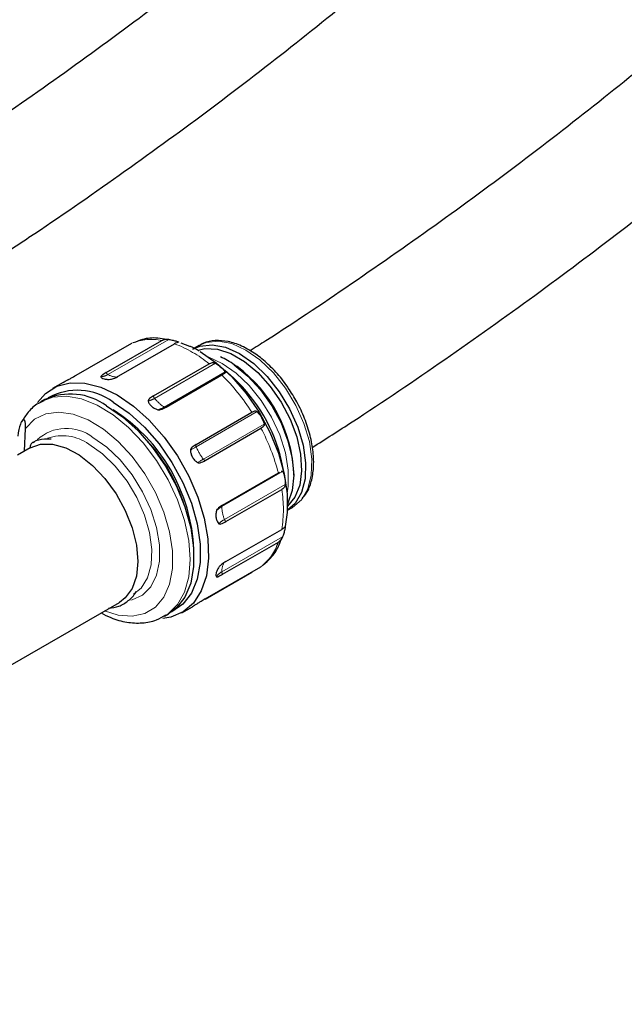
# Model space of a CAD drawing. Units: millimetres. Extents: x 17 to 388, y 10 to 536.
# Drawn here: x 354 to 359, y 94 to 103 of the extents above; entities that cross this region are included whole.
import ezdxf

# ---------------------------------------------------------------- set-up
doc = ezdxf.new("R2010")
doc.units = ezdxf.units.MM
doc.linetypes.add('PHANTOM', pattern=[12.7, 6.35, -1.27, 1.27, -1.27, 1.27, -1.27])

msp = doc.modelspace()

# ---------------------------------------------------------------- linework, layer by layer
at = {"color": 7, "linetype": 'Continuous', "lineweight": 25}
for p, q in [((354.35423592, 99.8503188), (354.83848546, 100.1298701)), ((354.09316902, 99.82697548), (354.57741856, 100.10652679)), ((354.46351795, 99.82104544), (354.94776749, 100.10059674)), ((355.08224873, 100.07823656), (355.00570344, 100.10620319)), ((355.16191506, 100.08639635), (355.10746784, 100.05496464)), ((354.76497204, 99.64701969), (355.24922158, 99.926571)), ((355.46271236, 99.80110222), (355.38337445, 99.87364731)), ((355.49235962, 99.90196151), (355.46782213, 99.91715419)), ((354.87425407, 99.55011871), (355.35850361, 99.82967001)), ((353.97930921, 99.76452667), (353.88703483, 99.7112578)), ((353.82010892, 99.61488883), (353.78657555, 99.59553043)), ((353.78657555, 99.59553043), (353.80575484, 99.60583907)), ((355.13532097, 99.22535397), (355.61957051, 99.50490527)), ((353.64410764, 99.16688467), (353.65421103, 99.3654778)), ((355.21532097, 99.08678991), (355.69957051, 99.36634121)), ((353.69432508, 99.19587459), (353.58463753, 99.13255332)), ((355.90086063, 98.97723782), (355.87771355, 99.08222118)), ((355.36604802, 98.69830662), (355.85029755, 98.97785792)), ((355.85029755, 98.97785792), (355.863252, 98.98536887)), ((355.98391083, 98.95738302), (355.98391083, 98.97779322)), ((355.39533005, 98.5552076), (355.87957958, 98.83475891)), ((355.92946919, 98.65315837), (355.97434903, 98.67906695)), ((355.39533005, 98.20709955), (355.87957958, 98.48665085)), ((355.36604802, 98.09780885), (355.85029755, 98.37736015)), ((355.21532097, 97.8833513), (355.69957051, 98.1629026)), ((355.21324081, 97.88213543), (355.61957051, 98.11670457)), ((353.51908788, 97.30497495), (354.4692621, 97.85349885)), ((355.01194341, 97.76264786), (355.10421779, 97.81591673)), ((354.86148819, 97.73352538), (354.89502156, 97.75288378)), ((354.87244204, 97.74011203), (354.86148819, 97.73352538))]:
    msp.add_line(p, q, dxfattribs=at)
at = {"color": 8, "linetype": 'PHANTOM', "lineweight": 18}
for p, q in [((354.36906607, 99.8335612), (354.89777745, 100.13877978)), ((354.97755913, 100.11286524), (354.98293497, 100.11596865)), ((354.77426641, 99.62599328), (355.30297779, 99.93121186)), ((354.85942392, 99.55048364), (355.3881353, 99.85570222)), ((355.13658913, 99.20569275), (355.66530051, 99.51091134)), ((355.19892876, 99.09771735), (355.72764014, 99.40293593)), ((355.35895017, 98.6852788), (355.88766155, 98.99049739)), ((355.38176805, 98.57376956), (355.91047943, 98.87898815)), ((355.35895017, 98.11903166), (355.88766153, 98.42425024))]:
    msp.add_line(p, q, dxfattribs=at)
at = {"color": 8, "linetype": 'PHANTOM', "lineweight": 18, "flags": 128}
for points in [[(355.16191506, 100.08639635), (355.2233708, 100.11246917), (355.32911623, 100.12401361), (355.44582022, 100.10157126), (355.56813205, 100.04617106), (355.69044387, 99.96035303), (355.80714786, 99.84805183), (355.91289329, 99.71441631), (356.00283187, 99.56557349), (356.07284003, 99.4083476), (356.11970801, 99.24994726), (356.14128695, 99.09763491), (356.13658749, 98.95839387), (356.1058251, 98.83860816), (356.0504102, 98.74376979), (355.97434903, 98.67906695)], [(355.24638519, 99.98351908), (355.36318969, 99.92990171), (355.48300754, 99.84618998), (355.59758878, 99.73705216), (355.70192565, 99.60725809), (355.79145813, 99.46248038), (355.86227323, 99.30904653), (355.91127598, 99.15366233), (355.93632473, 99.00311881), (355.93632473, 98.86399545), (355.92750146, 98.80366325)], [(353.80575484, 99.60583907), (353.89116802, 99.63597217), (354.01098871, 99.64513425), (354.14108063, 99.62212175), (354.27717535, 99.56768972), (354.41480747, 99.48362412), (354.54946117, 99.37268323), (354.67671832, 99.23850713), (354.79240351, 99.08549824), (354.892721, 98.91867693), (354.97437928, 98.74351675), (355.03469907, 98.56576489), (355.07170122, 98.39125353), (355.08417166, 98.22570854), (355.07170122, 98.07456163), (355.03469907, 97.94277204), (354.97437928, 97.83466392), (354.892721, 97.75378439), (354.87244204, 97.74011203)], [(353.65421103, 99.3654778), (353.73237676, 99.44414412), (353.82967037, 99.49213481), (353.94247162, 99.5076642), (354.06658329, 99.49015443), (354.19738727, 99.44025704), (354.33001644, 99.35982867), (354.45953579, 99.25186198), (354.581126, 99.12037435), (354.69026279, 98.97025831), (354.78288527, 98.80709957), (354.85554703, 98.63696914), (354.90554438, 98.46619744), (354.93101696, 98.30113873), (354.93101696, 98.14793474), (354.90554438, 98.01228606), (354.85554703, 97.89924007), (354.78288527, 97.81300312), (354.69026279, 97.75678402), (354.581126, 97.73267463), (354.45953579, 97.74157206), (354.34000152, 97.77887831)], [(354.23896533, 99.28621826), (354.35974057, 99.20183764), (354.47523736, 99.09182776), (354.58040792, 98.96099658), (354.6706558, 98.81506205), (354.74203674, 98.6604022), (354.79143105, 98.50377642), (354.81667995, 98.35202999), (354.81667995, 98.21179498), (354.79143105, 98.08920032), (354.74203674, 97.98960398), (354.6706558, 97.91735881), (354.58040792, 97.87562226), (354.56732866, 97.8725143)], [(354.20369612, 99.22787868), (354.32150158, 99.14507607), (354.4337986, 99.0365553), (354.53533628, 98.90739068), (354.62136683, 98.7636218), (354.68786757, 98.61197114), (354.73172898, 98.45952971), (354.75090017, 98.31342551), (354.7444847, 98.1804902), (354.71278256, 98.0669397), (354.65727611, 97.97808349), (354.59116462, 97.92387168)], [(355.13658913, 99.20569275), (355.12923566, 99.20144771), (355.1221565, 99.19736107), (355.11536835, 99.19344247), (355.1088872, 99.18970115), (355.10272833, 99.18614593), (355.09690628, 99.18278519), (355.09143477, 99.17962686), (355.08632669, 99.17667839)], [(355.19892876, 99.09771735), (355.19157529, 99.09347231), (355.18449613, 99.08938567), (355.17770797, 99.08546707), (355.17122682, 99.08172575), (355.16506796, 99.07817053), (355.15924591, 99.07480979), (355.1537744, 99.07165146), (355.14866632, 99.06870299)]]:
    msp.add_lwpolyline(points, dxfattribs=at)
at = {"color": 7, "linetype": 'Continuous', "lineweight": 25, "flags": 128}
for points in [[(355.10746784, 100.05496464), (355.16892358, 100.08103745), (355.27466901, 100.0925819), (355.391373, 100.07013955), (355.51368482, 100.01473935), (355.63599665, 99.92892132), (355.75270064, 99.81662012), (355.85844607, 99.6829846), (355.94838465, 99.53414177), (356.01839281, 99.37691589), (356.06526078, 99.21851555), (356.08683972, 99.0662032), (356.08214027, 98.92696216), (356.05137788, 98.80717645), (355.99596297, 98.71233808), (355.92948657, 98.65343586)], [(355.15309851, 100.04569122), (355.2121088, 100.05816421), (355.32031658, 100.05270045), (355.43653933, 100.01477342), (355.55547498, 99.94611333), (355.67169773, 99.84985244), (355.77990551, 99.73038214), (355.87516192, 99.59315266), (355.95312138, 99.44442436), (356.0102274, 99.29098218), (356.04387481, 99.13982614), (356.05252863, 98.99785193), (356.03579408, 98.87153637), (355.99443457, 98.76664196), (355.93101596, 98.68854122)], [(355.17004928, 100.03201758), (355.3099335, 99.93629589), (355.44505414, 99.81389738), (355.57080981, 99.6689902), (355.68291807, 99.50650898), (355.77756119, 99.33198682), (355.85151623, 99.15136688), (355.90226472, 98.97079993), (355.9280785, 98.79643499), (355.9280785, 98.63420982), (355.90856475, 98.5132308)], [(355.46782213, 99.91715419), (355.58567115, 99.8202036), (355.6957381, 99.70008266), (355.79321235, 99.56204143), (355.87383362, 99.41211323), (355.93407823, 99.25685092), (355.97131311, 99.10304046), (355.98391083, 98.9574044), (355.97132081, 98.82630798), (355.93409329, 98.71548099), (355.9313201, 98.71000039)], [(353.7577421, 99.5898907), (353.82754598, 99.66873594), (353.92610207, 99.73087553), (354.04148024, 99.76106963), (354.16997216, 99.75834777), (354.30744798, 99.72279743), (354.44948912, 99.65556124)], [(354.44948912, 99.65556124), (354.59153026, 99.55880022), (354.72900608, 99.43562435), (354.857498, 99.2899926), (354.97287617, 99.1265857), (355.07143225, 98.95065568), (355.14999857, 98.76785707), (355.20604994, 98.58406517), (355.23778483, 98.40518721), (355.24418324, 98.23697247), (355.22503952, 98.08482751), (355.18096898, 97.95364239), (355.11338808, 97.84763352), (355.02446891, 97.7702081), (354.91706942, 97.72385465), (354.84722211, 97.71179853)], [(354.35756524, 99.56166768), (354.49724056, 99.46608893), (354.6321594, 99.34387322), (354.75772727, 99.19918244), (354.8696681, 99.03694387), (354.96416988, 98.86268235), (355.03801447, 98.68233215), (355.08868718, 98.50203487), (355.1144624, 98.32793032), (355.1144624, 98.16594742), (355.08868718, 98.02160232), (355.03801447, 97.8998105), (354.96416988, 97.80471944), (354.89502156, 97.75288378)], [(354.41413378, 99.594324), (354.5538091, 99.49874526), (354.68872794, 99.37652955), (354.81429581, 99.23183877), (354.92623664, 99.0696002), (355.02073843, 98.89533868), (355.09458302, 98.71498847), (355.14525572, 98.53469119), (355.17103095, 98.36058664), (355.17103095, 98.19860375), (355.14525572, 98.05425864), (355.09458302, 97.93246682), (355.02073843, 97.83737576), (354.92623664, 97.77222368), (354.92119949, 97.76987629)], [(353.69288486, 99.19503697), (353.78399345, 99.22782872), (353.88875533, 99.22838342), (354.00236746, 99.19667565), (354.11962104, 99.13415911), (354.23514035, 99.04370001), (354.34362915, 98.92944564), (354.44011353, 98.79663423), (354.52016998, 98.6513548), (354.58012812, 98.50026801), (354.61723905, 98.35030075), (354.62980135, 98.20832858), (354.61723905, 98.08086053), (354.58012812, 97.97374063), (354.52016998, 97.89188004), (354.4692621, 97.85349885)]]:
    msp.add_lwpolyline(points, dxfattribs=at)
at = {"color": 8, "linetype": 'PHANTOM', "lineweight": 18}
for centre, radius, start, end in [((354.74708466, 99.68054673), 0.45852546, 78.501846757, 111.717189305), ((354.57788464, 99.11176338), 1.05574842, 50.514180852, 69.491195681), ((354.29834779, 99.95208215), 0.13801555, 273.889231051, 300.823399622), ((354.38801198, 99.86526896), 0.03693683, 203.87542342, 239.140991713), ((354.45458314, 99.98245101), 0.17170132, 240.128458939, 269.880021529), ((354.09027967, 98.54287601), 1.80671823, 32.172720343, 45.416422854), ((354.67555264, 99.78871898), 0.19032619, 283.150894581, 301.24212325), ((354.80466584, 99.65199824), 0.04000479, 187.14892082, 220.545077815), ((355.05646371, 99.85847309), 0.36562574, 219.482382748, 237.390452765), ((354.76071015, 99.71320933), 0.19032619, 283.150894579, 301.242123251), ((354.86741914, 99.56108502), 0.01327828, 232.977610329, 292.879746131), ((354.00895751, 98.99230753), 0.37321189, 51.95407705, 132.893966819), ((354.10164581, 98.522883), 1.80687163, 14.584204736, 27.827155004), ((353.97344949, 98.90670708), 0.3951768, 54.363413285, 109.217317182), ((355.15940726, 99.21703604), 0.02548209, 160.948215803, 206.432768541), ((355.58012104, 99.38978242), 0.48021825, 202.541086457, 217.458913689), ((355.22015716, 99.11180331), 0.02547664, 213.565995409, 259.05724503), ((354.83801871, 98.66070488), 1.05600372, 350.513029715, 9.486970285), ((355.45052298, 98.51838175), 0.19036861, 118.752625247, 136.839464583), ((355.37137358, 98.68722347), 0.01257469, 125.247671112, 188.896440682), ((355.72425753, 98.70194163), 0.36568719, 182.611631381, 200.517683929), ((355.47334087, 98.4068725), 0.19036861, 118.752625247, 136.839464583), ((355.41948662, 98.58709261), 0.04000242, 199.45437041, 232.851878289), ((355.41536514, 98.52284692), 0.45862032, 308.293967645, 341.504689362), ((355.53069816, 98.11865449), 0.1717484, 150.128098985, 179.87417303), ((355.42622244, 97.9985185), 0.13801805, 119.170917899, 146.103917285), ((355.39588683, 98.11958659), 0.03694083, 180.860741155, 216.123699876)]:
    msp.add_arc(centre, radius, start, end, dxfattribs=at)
at = {"color": 7, "linetype": 'Continuous', "lineweight": 25}
for centre, radius, start, end in [((355.02560922, 99.29017712), 0.76723693, 54.804317791, 65.201058741), ((354.77111143, 98.92553195), 1.21392489, 2.467431325, 53.548248479), ((354.50490948, 98.76894633), 1.40809521, 12.854813615, 47.139809852), ((354.10375016, 99.17221504), 0.52394081, 53.672347185, 118.903826433), ((354.04331285, 99.12854967), 0.53511286, 54.036923972, 114.652617599), ((353.6068591, 98.25050627), 1.51030624, 2.310726963, 57.689273183), ((353.62567932, 98.26137756), 1.47293688, 17.335515496, 42.659107978)]:
    msp.add_arc(centre, radius, start, end, dxfattribs=at)
for points, knots in [([(353.32615291, 100.79243939), (353.4455655, 100.86992017), (353.83514718, 101.12269996), (354.46968402, 101.56385358), (355.22992397, 102.11501827), (355.96385378, 102.6784328), (356.6726934, 103.25280847), (357.35547469, 103.8380049), (358.01183597, 104.43356124), (358.64127401, 105.03908951), (359.24334533, 105.65416903), (359.81761326, 106.27837458), (360.36366325, 106.91126882), (360.88110001, 107.55240445), (361.36954967, 108.20132393), (361.82866065, 108.85756011), (362.25810492, 109.5206369), (362.65757914, 110.19007025), (363.0268057, 110.8653694), (363.36553359, 111.54603836), (363.67353902, 112.23157767), (363.95062565, 112.9214863), (364.19662448, 113.61526364), (364.41139324, 114.31241145), (364.59481539, 115.01243563), (364.74679866, 115.71484775), (364.86727327, 116.4191661), (364.95618999, 117.12491625), (365.01351827, 117.83163104), (365.03924348, 118.53884992), (365.03336898, 119.24611618), (364.99590196, 119.95296682), (364.9269061, 120.65894671), (364.82630681, 121.36358499), (364.69461413, 122.06649078), (364.53021731, 122.76700474), (364.3640605, 123.37549719), (364.23992353, 123.748752), (364.19268846, 123.8907783)], [0, 0, 0, 0, 0.0126824033, 0.0413761371, 0.0700695068, 0.0987618275, 0.1274523024, 0.1561400141, 0.1848239188, 0.2135028422, 0.2421754794, 0.2708403997, 0.2994960565, 0.3281408058, 0.3567729319, 0.3853906841, 0.4139923228, 0.4425761763, 0.4711407072, 0.4996845869, 0.5282067749, 0.5567065994, 0.5851838335, 0.6136387613, 0.6420722286, 0.6704856709, 0.6988811149, 0.7272611505, 0.7556288709, 0.7839877848, 0.812341702, 0.8406943519, 0.8690486617, 0.8974085744, 0.9257778217, 0.9541597977, 0.9825574542, 1, 1, 1, 1]), ([(363.74092239, 121.70740134), (363.74436795, 121.6918392), (363.79788959, 121.45010449), (363.87228473, 120.98037088), (363.96161626, 120.29845589), (364.01604402, 119.61506799), (364.03986602, 118.93095933), (364.03186734, 118.2465681), (363.99235138, 117.56243758), (363.92125807, 116.87909073), (363.81866826, 116.1970524), (363.68466469, 115.51683076), (363.51936687, 114.83892626), (363.32291891, 114.16382887), (363.09548941, 113.49201687), (362.83726809, 112.82395642), (362.54846348, 112.16010193), (362.22930098, 111.50089705), (361.88002137, 110.84677609), (361.50087996, 110.19816556), (361.09214619, 109.55548577), (360.6541037, 108.91915227), (360.18705065, 108.289577), (359.69130036, 107.66716927), (359.16718189, 107.05233633), (358.61504102, 106.44548355), (358.03524002, 105.84701501), (357.42816175, 105.25733151), (356.79419697, 104.67683678), (356.13379403, 104.10591278), (355.44727493, 103.5450094), (354.73552282, 102.99430712), (353.99741696, 102.45497283), (353.36630746, 102.01328487), (352.97231435, 101.75594403), (352.84138371, 101.67042527)], [0, 0, 0, 0, 0.0021892069, 0.0340060762, 0.0658443684, 0.097700335, 0.1295694997, 0.1614468204, 0.1933264341, 0.2252014725, 0.2570666602, 0.288917172, 0.3207488233, 0.3525582074, 0.3843427729, 0.4161008415, 0.4478315743, 0.4795348961, 0.5112113923, 0.5428621893, 0.5744888313, 0.6060931611, 0.6376772119, 0.669243113, 0.7007930125, 0.7323290149, 0.7638531353, 0.7953672663, 0.8268731564, 0.8583723982, 0.889866424, 0.921356507, 0.952843767, 0.9843291778, 1, 1, 1, 1]), ([(360.15531677, 103.48730066), (360.14585356, 103.47855458), (359.92307139, 103.27265519), (359.46226217, 102.87825767), (358.77141273, 102.30537469), (358.05167571, 101.74394197), (357.30815838, 101.19261467), (356.53753093, 100.65353365), (355.96965418, 100.26961974), (355.65174054, 100.06914304), (355.60654774, 100.04064441)], [0, 0, 0, 0, 0.0071456343, 0.1682219222, 0.3292717812, 0.4903014333, 0.6513163735, 0.8123214032, 0.9733206758, 1, 1, 1, 1]), ([(356.14527036, 99.19964098), (356.26110048, 99.27339104), (356.65421495, 99.52369048), (357.2998056, 99.96363445), (358.08202863, 100.51870083), (358.83787297, 101.08628069), (359.56972985, 101.66462803), (360.27247639, 102.2551909), (360.73401389, 102.65490981), (360.95368384, 102.86044383), (360.95591145, 102.86252809)], [0, 0, 0, 0, 0.0649917545, 0.2205747311, 0.3761572416, 0.5317357932, 0.6873065677, 0.8428651596, 0.9984065414, 1, 1, 1, 1]), ([(354.88147035, 100.13790525), (354.8551407, 100.14267761), (354.78255611, 100.15583388), (354.68164966, 100.14658135), (354.61458027, 100.11876865), (354.58799138, 100.10774263)], [0, 0, 0, 0, 0.2557113091, 0.7049352734, 1, 1, 1, 1]), ([(354.83848546, 100.1298701), (354.8484182, 100.13431968), (354.86137027, 100.14012183), (354.88057173, 100.14069772), (354.8904339, 100.1399132), (354.89611263, 100.13903673), (354.89777745, 100.13877978)], [0, 0, 0, 0, 0.5752752519, 0.750145312, 0.9267503237, 1, 1, 1, 1]), ([(354.89777745, 100.13877978), (354.9107211, 100.13615977), (354.93653588, 100.13093442), (354.96712601, 100.12275383), (354.97759884, 100.11825891), (354.98293497, 100.11596865)], [0, 0, 0, 0, 0.3303159675, 0.6587815888, 1, 1, 1, 1]), ([(354.98293497, 100.11596865), (354.98319407, 100.11558595), (354.98382658, 100.11465171), (354.9785245, 100.11319725), (354.96622869, 100.10994626), (354.95435821, 100.10393456), (354.94776749, 100.10059674)], [0, 0, 0, 0, 0.11456280208, 0.27967154314, 0.60005964654, 1, 1, 1, 1]), ([(355.59313001, 100.04864646), (355.57258952, 100.05973828), (355.51297515, 100.09192989), (355.41393288, 100.12446333), (355.30209953, 100.13251958), (355.21265235, 100.11659912), (355.1692535, 100.0872427), (355.15421008, 100.07706683)], [0, 0, 0, 0, 0.1307185434, 0.37938240576, 0.62763569149, 0.87092670213, 1, 1, 1, 1]), ([(355.16348925, 100.03666014), (355.13846469, 100.05160818), (355.11150765, 100.06771057), (355.08420593, 100.07753245), (355.08224873, 100.07823656)], [0, 0, 0, 0, 0.9283125552, 1, 1, 1, 1]), ([(355.9366728, 99.71509504), (355.93339413, 99.72045209), (355.90224266, 99.77135073), (355.82945285, 99.85618477), (355.72371109, 99.96053862), (355.64254447, 100.019507), (355.59947951, 100.0449022), (355.59313001, 100.04864646)], [0, 0, 0, 0, 0.03633716207, 0.34524871364, 0.65478105788, 0.94910098133, 1, 1, 1, 1]), ([(355.24922158, 99.926571), (355.25872887, 99.9311768), (355.27112615, 99.93718265), (355.28776363, 99.93667316), (355.29629524, 99.93457537), (355.30146281, 99.93197439), (355.30297779, 99.93121186)], [0, 0, 0, 0, 0.5752752519, 0.750145312, 0.9267503237, 1, 1, 1, 1]), ([(355.30297779, 99.93121186), (355.31502086, 99.92352367), (355.33903954, 99.90819035), (355.36958462, 99.88120554), (355.38187373, 99.86431057), (355.3881353, 99.85570222)], [0, 0, 0, 0, 0.3303159675, 0.6587815888, 1, 1, 1, 1]), ([(355.3881353, 99.85570222), (355.38864832, 99.85427524), (355.3899007, 99.85079168), (355.38646294, 99.84570763), (355.37638545, 99.83955531), (355.3648875, 99.83319911), (355.35850361, 99.82967001)], [0, 0, 0, 0, 0.1145628021, 0.2796715431, 0.6000596465, 1, 1, 1, 1]), ([(353.97933577, 99.76448141), (353.97982888, 99.76478583), (353.98484167, 99.76788049), (354.00106219, 99.77651285), (354.01797116, 99.78528846), (354.02539486, 99.7891413)], [0, 0, 0, 0, 0.0576729336, 0.5862811545, 1, 1, 1, 1]), ([(354.02539486, 99.7891413), (354.02807542, 99.79054748), (354.03549954, 99.79444205), (354.06022168, 99.80801228), (354.078617, 99.81859991), (354.09316902, 99.82697548)], [0, 0, 0, 0, 0.1055968651, 0.2924629522, 1, 1, 1, 1]), ([(354.35423592, 99.8503188), (354.34247509, 99.84343586), (354.3268244, 99.83427641), (354.31266722, 99.82301073), (354.30773842, 99.8177366), (354.3077166, 99.8152448), (354.30770907, 99.81438444)], [0, 0, 0, 0, 0.5801844379, 0.7720778545, 0.921304157, 1, 1, 1, 1]), ([(354.30770907, 99.81438444), (354.31026662, 99.81048909), (354.31538184, 99.80269821), (354.33693278, 99.7948873), (354.36381257, 99.79086295), (354.38400244, 99.79135659), (354.39286659, 99.79157331)], [0, 0, 0, 0, 0.2644676615, 0.5289477473, 0.7931894338, 1, 1, 1, 1]), ([(354.39286659, 99.79157331), (354.39589765, 99.79197253), (354.40429253, 99.79307822), (354.43047392, 99.80237315), (354.44892323, 99.81279835), (354.46351795, 99.82104544)], [0, 0, 0, 0, 0.1055968651, 0.2924629522, 1, 1, 1, 1]), ([(356.05720306, 98.75421541), (356.07063841, 98.77007607), (356.10599524, 98.81181544), (356.13982921, 98.90378064), (356.15990349, 99.0235673), (356.15619051, 99.15911196), (356.12989131, 99.30372091), (356.08142724, 99.45123905), (356.0172971, 99.59150641), (355.96239877, 99.67565982), (355.9366728, 99.71509504)], [0, 0, 0, 0, 0.079195681, 0.20841349015, 0.3409867311, 0.47574898531, 0.61105212281, 0.74615382477, 0.88104487931, 1, 1, 1, 1]), ([(353.81149854, 99.60432791), (353.79591711, 99.59759261), (353.74451323, 99.57537252), (353.67705763, 99.51361116), (353.63727416, 99.45060263), (353.61898332, 99.42163384)], [0, 0, 0, 0, 0.1902730908, 0.6277200362, 1, 1, 1, 1]), ([(354.76497204, 99.64701969), (354.75321731, 99.64005251), (354.73757475, 99.63078097), (354.7235667, 99.61686618), (354.71875035, 99.60952377), (354.71882811, 99.60495999), (354.71885496, 99.60338423)], [0, 0, 0, 0, 0.5801844379, 0.7720778545, 0.921304157, 1, 1, 1, 1]), ([(354.71885496, 99.60338423), (354.72159268, 99.59509114), (354.72706825, 99.57850457), (354.74877632, 99.55545984), (354.7754267, 99.53771815), (354.79529119, 99.53087778), (354.80401248, 99.52787459)], [0, 0, 0, 0, 0.26446766148, 0.52894774735, 0.79318943384, 1, 1, 1, 1]), ([(354.80401248, 99.52787459), (354.80699869, 99.52740051), (354.81526936, 99.52608749), (354.84122809, 99.53169544), (354.85966732, 99.54198161), (354.87425407, 99.55011871)], [0, 0, 0, 0, 0.10559686509, 0.29246295219, 1, 1, 1, 1]), ([(355.61957051, 99.50490527), (355.62867064, 99.50991436), (355.64053699, 99.51644608), (355.65384315, 99.5171183), (355.66032124, 99.51517169), (355.66417168, 99.51187718), (355.66530051, 99.51091134)], [0, 0, 0, 0, 0.5752752519, 0.750145312, 0.9267503237, 1, 1, 1, 1]), ([(355.66530051, 99.51091134), (355.67414409, 99.50075073), (355.6917817, 99.48048645), (355.71413449, 99.4419495), (355.72308147, 99.41610451), (355.72764014, 99.40293593)], [0, 0, 0, 0, 0.3303159675, 0.6587815888, 1, 1, 1, 1]), ([(353.65421103, 99.3654778), (353.65436902, 99.37107539), (353.654686, 99.38230603), (353.65415089, 99.39828927), (353.65264081, 99.41203754), (353.65073273, 99.42183713), (353.6480777, 99.43021494), (353.64420994, 99.4375784), (353.63731875, 99.44299381), (353.62409002, 99.43741514), (353.60360278, 99.39719202), (353.59253834, 99.3369219), (353.58557286, 99.29897958)], [0, 0, 0, 0, 0.0446758589, 0.0896347593, 0.1130518711, 0.1366757525, 0.1575300788, 0.1859446228, 0.2347026572, 0.3388056552, 0.5837530417, 1, 1, 1, 1]), ([(355.72764014, 99.40293593), (355.72798436, 99.40068235), (355.72882469, 99.39518089), (355.72589591, 99.38651534), (355.71703779, 99.37697469), (355.7058064, 99.3701374), (355.69957051, 99.36634121)], [0, 0, 0, 0, 0.11456280207, 0.27967154314, 0.60005964654, 1, 1, 1, 1]), ([(353.87735307, 99.27020124), (353.85725996, 99.27167643), (353.80150273, 99.27577), (353.74705925, 99.25967802), (353.7154002, 99.24166066), (353.71206794, 99.23976426)], [0, 0, 0, 0, 0.3351496186, 0.9300214865, 1, 1, 1, 1]), ([(353.72859335, 99.24069276), (353.726977, 99.24181602), (353.72405081, 99.24384952), (353.71822484, 99.24357293), (353.71249558, 99.24079448), (353.70710073, 99.23585582), (353.70178916, 99.22866563), (353.69662166, 99.21799638), (353.69340027, 99.20594454), (353.69303794, 99.19827647), (353.69288486, 99.19503697)], [0, 0, 0, 0, 0.12525450591, 0.22675538739, 0.32870474411, 0.42086573675, 0.51692930616, 0.6606917152, 0.85665325096, 1, 1, 1, 1]), ([(355.13532097, 99.22535397), (355.12353658, 99.21833049), (355.10785455, 99.20898402), (355.0928659, 99.19332958), (355.0872795, 99.18463183), (355.08657124, 99.1787197), (355.08632669, 99.17667839)], [0, 0, 0, 0, 0.5801844379, 0.7720778545, 0.921304157, 1, 1, 1, 1]), ([(355.08632669, 99.17667839), (355.08736131, 99.16554598), (355.08943059, 99.14328063), (355.10471793, 99.11073746), (355.12517283, 99.08471054), (355.14149864, 99.07358676), (355.14866632, 99.06870299)], [0, 0, 0, 0, 0.2644676615, 0.5289477473, 0.7931894338, 1, 1, 1, 1]), ([(355.14866632, 99.06870299), (355.15122435, 99.06772326), (355.15830913, 99.0650098), (355.18242295, 99.06850702), (355.20079074, 99.07871481), (355.21532097, 99.08678991)], [0, 0, 0, 0, 0.1055968651, 0.2924629522, 1, 1, 1, 1]), ([(355.87480249, 98.99206581), (355.876785, 98.99287958), (355.88076968, 98.99451519), (355.88496693, 98.99407541), (355.88705066, 98.99130855), (355.88766155, 98.99049739)], [0, 0, 0, 0, 0.4117256196, 0.827536124, 1, 1, 1, 1]), ([(355.88766155, 98.99049739), (355.89186401, 98.98112263), (355.90024539, 98.96242563), (355.90845377, 98.92268402), (355.90979569, 98.89373718), (355.91047943, 98.87898815)], [0, 0, 0, 0, 0.3303159675, 0.6587815888, 1, 1, 1, 1]), ([(355.91047943, 98.87898815), (355.91027738, 98.87634714), (355.90978413, 98.86989989), (355.90587261, 98.85866058), (355.89690818, 98.84615249), (355.88576596, 98.83882646), (355.87957958, 98.83475891)], [0, 0, 0, 0, 0.1145628021, 0.2796715431, 0.6000596465, 1, 1, 1, 1]), ([(355.36604802, 98.69830662), (355.35420614, 98.69126985), (355.33844762, 98.68190571), (355.32161138, 98.66588721), (355.31457877, 98.65691021), (355.3124095, 98.65073467), (355.31166051, 98.64860241)], [0, 0, 0, 0, 0.5801844379, 0.7720778545, 0.921304157, 1, 1, 1, 1]), ([(355.31166051, 98.64860241), (355.30956509, 98.63694989), (355.30537415, 98.61364429), (355.30938333, 98.57988316), (355.31933675, 98.55322315), (355.3298588, 98.5420143), (355.33447839, 98.53709317)], [0, 0, 0, 0, 0.2644676615, 0.5289477473, 0.7931894338, 1, 1, 1, 1]), ([(355.33447839, 98.53709317), (355.33633965, 98.53611094), (355.34149461, 98.53339054), (355.36263562, 98.53691885), (355.38088974, 98.54712991), (355.39533005, 98.5552076)], [0, 0, 0, 0, 0.1055968651, 0.2924629522, 1, 1, 1, 1]), ([(355.87957958, 98.48665085), (355.88832253, 98.49273821), (355.89972314, 98.50067598), (355.90760155, 98.50872372), (355.91005098, 98.51092923), (355.9103823, 98.50975791), (355.91047943, 98.50941451)], [0, 0, 0, 0, 0.5752752519, 0.750145312, 0.9267503237, 1, 1, 1, 1]), ([(355.91047943, 98.50941451), (355.90984274, 98.50387329), (355.90857293, 98.49282188), (355.90047474, 98.46254586), (355.89198649, 98.43717648), (355.88766155, 98.42425024)], [0, 0, 0, 0, 0.3303159675, 0.6587815888, 1, 1, 1, 1]), ([(355.71832416, 98.18035394), (355.74095503, 98.19929093), (355.79455231, 98.24413989), (355.84824193, 98.32375922), (355.87107785, 98.38740693), (355.87930886, 98.41034819)], [0, 0, 0, 0, 0.3185235457, 0.7543677935, 1, 1, 1, 1]), ([(355.88729528, 98.42329222), (355.88622066, 98.42062745), (355.88353228, 98.41396099), (355.87653438, 98.40084596), (355.86596535, 98.38774455), (355.85525553, 98.38064623), (355.85029755, 98.37736015)], [0, 0, 0, 0, 0.12437662165, 0.31115380216, 0.68110766168, 1, 1, 1, 1]), ([(355.88766155, 98.42425024), (355.88759379, 98.42407184), (355.88747311, 98.42375408), (355.88734949, 98.42343302), (355.88729528, 98.42329222)], [0, 0, 0, 0, 0.5614342042, 1, 1, 1, 1]), ([(355.33447839, 98.16065383), (355.3286647, 98.15093976), (355.31703703, 98.13151118), (355.3079326, 98.10513893), (355.30589241, 98.08566759), (355.30990071, 98.0785948), (355.31166051, 98.07548956)], [0, 0, 0, 0, 0.2644676615, 0.5289477473, 0.7931894338, 1, 1, 1, 1]), ([(355.39533005, 98.20709955), (355.38341828, 98.20009609), (355.36756674, 98.19077626), (355.34851099, 98.17586684), (355.33974352, 98.1677615), (355.33582973, 98.16247807), (355.33447839, 98.16065383)], [0, 0, 0, 0, 0.58018443794, 0.77207785454, 0.92130415698, 1, 1, 1, 1]), ([(355.31166051, 98.07548956), (355.31274308, 98.07500864), (355.3157414, 98.07367668), (355.33357825, 98.07936955), (355.35170693, 98.08966467), (355.36604802, 98.09780885)], [0, 0, 0, 0, 0.1055968651, 0.2924629522, 1, 1, 1, 1]), ([(354.37532448, 97.8019265), (354.40572239, 97.80600838), (354.46937022, 97.81455511), (354.54804644, 97.86604557), (354.59766758, 97.91270633), (354.6130533, 97.94691606), (354.61400997, 97.94904317)], [0, 0, 0, 0, 0.3077757578, 0.6444279292, 0.9778910046, 1, 1, 1, 1]), ([(355.14866632, 97.84357807), (355.1394138, 97.83764475), (355.12191695, 97.82642463), (355.10986839, 97.81931294), (355.10419123, 97.81596199)], [0, 0, 0, 0, 0.52881042721, 1, 1, 1, 1]), ([(355.21532097, 97.8833513), (355.20334562, 97.8764188), (355.18740946, 97.8671934), (355.16635699, 97.85456903), (355.15603086, 97.8482527), (355.15055648, 97.84477785), (355.14866632, 97.84357807)], [0, 0, 0, 0, 0.5801844379, 0.7720778545, 0.921304157, 1, 1, 1, 1]), ([(354.31073213, 97.76198145), (354.33850153, 97.74734707), (354.41244186, 97.70838076), (354.53317988, 97.67723684), (354.66695141, 97.66977047), (354.78369141, 97.69120358), (354.84635729, 97.72804195), (354.87328298, 97.74387033)], [0, 0, 0, 0, 0.1408403842, 0.3750093032, 0.6065506885, 0.8309463428, 1, 1, 1, 1]), ([(274.44712016, 81.26304884), (274.62149414, 81.16310472), (275.12714881, 80.87328386), (275.98099515, 80.40355709), (277.01532065, 79.85848921), (278.07096417, 79.32724462), (279.14699551, 78.80987391), (280.24296947, 78.30669823), (281.35829937, 77.8179565), (282.49242401, 77.34390039), (283.64476328, 76.88476873), (284.81473047, 76.44079425), (286.00172928, 76.01220157), (287.20515502, 75.59920766), (288.42439463, 75.20202155), (289.65882713, 74.82084429), (290.90782383, 74.45586882), (292.17074867, 74.10727991), (293.44695857, 73.77525402), (294.73580371, 73.45995923), (296.03662788, 73.16155518), (297.34876879, 72.88019295), (298.67155842, 72.61601501), (300.00432336, 72.36915513), (301.34638512, 72.13973833), (302.69706052, 71.92788078), (304.05566197, 71.73368978), (305.4214979, 71.5572637), (306.79387303, 71.39869188), (308.17208878, 71.25805464), (309.55544359, 71.13542323), (310.94323329, 71.03085977), (312.33475147, 70.94441722), (313.7292898, 70.87613938), (315.12613845, 70.82606082), (316.52458637, 70.79420692), (317.92392174, 70.78059381), (319.32343225, 70.78522839), (320.72240545, 70.80810829), (322.12012917, 70.84922192), (323.51589189, 70.90854844), (324.90898313, 70.98605777), (326.29869381, 71.08171063), (327.68431653, 71.19545856), (329.06514599, 71.32724391), (330.44047934, 71.47699993), (331.80961649, 71.64465074), (333.17186054, 71.8301114), (334.52651808, 72.03328799), (335.87289955, 72.25407758), (337.2103196, 72.49236836), (338.53809743, 72.74803964), (339.85555716, 73.02096197), (341.16202812, 73.31099714), (342.45684524, 73.61799831), (343.73934933, 73.94181007), (345.00888749, 74.2822685), (346.26481336, 74.63920127), (347.50648749, 75.01242773), (348.73327763, 75.401759), (349.94455908, 75.80699807), (351.13971499, 76.22793989), (352.31813663, 76.66437149), (353.47922374, 77.11607205), (354.62238483, 77.58281307), (355.7470374, 78.06435843), (356.85260833, 78.56046451), (357.93853406, 79.07088036), (359.00426096, 79.59534773), (360.04924551, 80.1336013), (361.07295463, 80.68536869), (362.07486592, 81.25037069), (363.0544679, 81.8283213), (364.01126027, 82.4189279), (364.94475417, 83.02189139), (365.85447221, 83.63690615), (366.73994884, 84.26366026), (367.60073066, 84.90183563), (368.43637675, 85.55110825), (369.24645885, 86.21114826), (370.03056155, 86.88162006), (370.78828246, 87.56218244), (371.5192325, 88.25248865), (372.22303611, 88.95218663), (372.8993314, 89.66091907), (373.54777081, 90.37832356), (374.1680197, 91.10403297), (374.75976286, 91.8376746), (375.32268123, 92.57887432), (375.85653996, 93.32724195), (376.36086109, 94.08242677), (376.83614595, 94.84391152), (377.2793148, 95.61178222), (377.60265787, 96.20418574), (377.76816619, 96.5421854), (377.80653328, 96.62053836)], [0, 0, 0, 0, 0.0057327259, 0.016623923, 0.0275152054, 0.038406419, 0.049297554, 0.0601886027, 0.0710795592, 0.081970419, 0.0928611791, 0.1037518376, 0.1146423938, 0.1255328478, 0.1364232004, 0.1473134533, 0.1582036085, 0.1690936689, 0.1799836374, 0.1908735175, 0.201763313, 0.2126530279, 0.2235426664, 0.2344322329, 0.245321732, 0.2562111685, 0.267100547, 0.2779898726, 0.28887915, 0.2997683844, 0.3106575807, 0.321546744, 0.3324358794, 0.3433249922, 0.3542140872, 0.3651031699, 0.3759922452, 0.3868813184, 0.3977703942, 0.4086594765, 0.4195485705, 0.4304376814, 0.4413268142, 0.4522159743, 0.4631051668, 0.4739943968, 0.4848836695, 0.49577299, 0.5066623634, 0.5175517947, 0.5284412888, 0.5393308509, 0.5502204855, 0.5611101976, 0.5719999916, 0.5828898721, 0.5937798432, 0.6046699091, 0.6155600733, 0.6264503393, 0.6373407101, 0.6482311882, 0.6591217758, 0.670012474, 0.6809032836, 0.6917942043, 0.7026852349, 0.7135763732, 0.7244676154, 0.7353589566, 0.7462503899, 0.7571419066, 0.7680334961, 0.778925145, 0.7898168376, 0.8007085551, 0.8116002693, 0.8224919513, 0.8333835703, 0.8442750912, 0.8551664742, 0.8660576751, 0.8769486444, 0.8878393278, 0.898729666, 0.9096195951, 0.9205090465, 0.9313979481, 0.9422862247, 0.9531737991, 0.9640605939, 0.9749465328, 0.9858315431, 0.9967155576, 1, 1, 1, 1])]:
    msp.add_open_spline(points, degree=3, knots=knots, dxfattribs=at)

doc.saveas('drawing.dxf')
